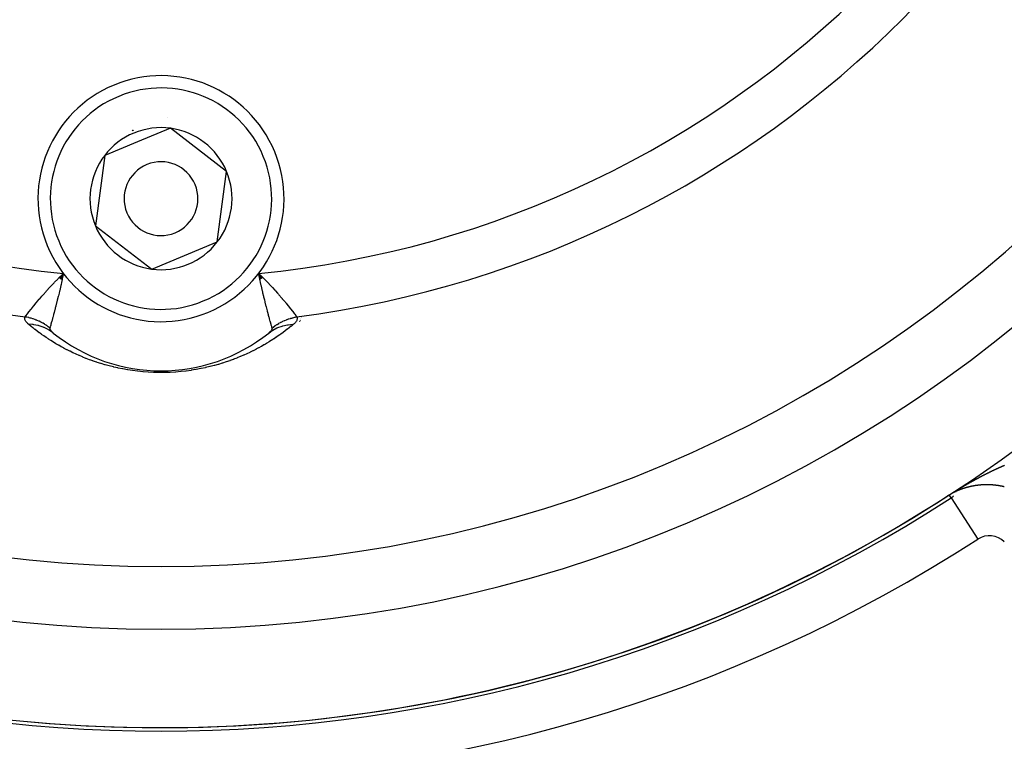
# Model space of a CAD drawing. Units: millimetres. Extents: x -282 to 477, y -301 to 301.
# Drawn here: x -208 to -168, y -71 to -41 of the extents above; entities that cross this region are included whole.
import ezdxf

# ---------------------------------------------------------------- set-up
doc = ezdxf.new("R2010")
doc.units = ezdxf.units.MM
doc.linetypes.add('DASHED', pattern=[9.652, 8.128, -1.524])
doc.layers.add('nevidi', color=4, linetype='DASHED')

msp = doc.modelspace()

# ---------------------------------------------------------------- linework, layer by layer
at = {"color": 2}
for p, q in [((-201.791, -45.888), (-203.125, -46.439)), ((-199.503, -47.648), (-201.791, -45.888)), ((-203.125, -46.439), (-204.459, -46.991)), ((-204.459, -46.991), (-204.839, -49.852)), ((-199.882, -50.509), (-199.503, -47.648)), ((-204.839, -49.852), (-202.55, -51.612)), ((-202.55, -51.612), (-199.882, -50.509)), ((-206.313, -51.974), (-206.139, -51.792)), ((-206.303, -51.98), (-206.139, -51.792)), ((-206.292, -51.985), (-206.139, -51.792)), ((-206.282, -51.991), (-206.139, -51.792)), ((-206.272, -51.996), (-206.139, -51.792)), ((-206.261, -52.002), (-206.139, -51.792)), ((-206.251, -52.007), (-206.139, -51.792)), ((-206.241, -52.013), (-206.139, -51.792)), ((-206.231, -52.018), (-206.139, -51.792)), ((-206.22, -52.024), (-206.139, -51.792)), ((-206.22, -52.024), (-206.139, -51.792)), ((-206.21, -52.029), (-206.139, -51.792)), ((-206.2, -52.035), (-206.139, -51.792)), ((-198.029, -51.974), (-198.203, -51.792)), ((-198.039, -51.979), (-198.203, -51.792)), ((-198.05, -51.985), (-198.203, -51.792)), ((-198.06, -51.99), (-198.203, -51.792)), ((-198.07, -51.996), (-198.203, -51.792)), ((-198.08, -52.001), (-198.203, -51.792)), ((-198.091, -52.007), (-198.203, -51.792)), ((-198.101, -52.012), (-198.203, -51.792)), ((-198.111, -52.018), (-198.203, -51.792)), ((-198.121, -52.023), (-198.203, -51.792)), ((-198.132, -52.029), (-198.203, -51.792)), ((-198.132, -52.029), (-198.203, -51.792)), ((-198.142, -52.035), (-198.203, -51.792)), ((-198.168, -51.956), (-198.196, -51.824)), ((-196.47, -53.591), (-196.47, -53.593)), ((-196.459, -53.567), (-196.46, -53.568)), ((-196.448, -53.542), (-196.449, -53.543)), ((-196.537, -53.749), (-196.538, -53.751)), ((-196.529, -53.729), (-196.529, -53.73)), ((-196.52, -53.708), (-196.52, -53.709)), ((-196.501, -53.663), (-196.501, -53.664)), ((-196.49, -53.64), (-196.491, -53.641))]:
    msp.add_line(p, q, dxfattribs=at)
for points in [[(-206.139, -51.792), (-206.173, -51.956), (-206.183, -52.004), (-206.191, -52.04)], [(-198.203, -51.792), (-198.112, -51.879), (-198.048, -51.942), (-198.021, -51.969)], [(-206.583, -54.183), (-206.574, -54.191), (-206.573, -54.192), (-206.549, -54.212)], [(-197.793, -54.212), (-197.772, -54.195), (-197.771, -54.194), (-197.758, -54.183)], [(-170.125, -60.792), (-170.125, -60.792), (-170.125, -60.792), (-170.125, -60.792), (-170.125, -60.792), (-170.125, -60.792), (-170.125, -60.792), (-170.125, -60.792), (-170.125, -60.792), (-170.125, -60.792)]]:
    msp.add_lwpolyline(points, dxfattribs=at)
for centre, radius, start, end in [((-202.171, -11.25), 59, 180, 0), ((-202.171, -11.25), 55, 180, 0), ((-202.171, -11.25), 52.453, 180, 0), ((-202.171, -11.25), 75, 187.93467, 352.06533), ((-202.171, -11.25), 80, 187.90604, 352.09396), ((-202.171, -48.75), 5, 292.4483, 112.4483), ((-202.171, -48.75), 5, 112.4483, 292.4483), ((-202.171, -48.75), 3.3, 85.4146, 85.4339), ((-202.171, -48.75), 3, 112.4483, 113.0153), ((-202.171, -48.75), 3, 111.8815, 112.4483), ((-202.171, -48.75), 2.887, 82.4483, 112.4483), ((-202.171, -48.75), 3, 98.906, 98.9648), ((-202.171, -48.75), 2.887, 22.4483, 82.4483), ((-202.171, -48.75), 2.887, 112.4483, 142.4483), ((-202.171, -48.75), 2.887, 142.4483, 202.4483), ((-202.171, -48.75), 1.5, 112.4483, 292.4483), ((-202.171, -48.75), 1.5, 292.4483, 112.4483), ((-202.171, -48.75), 2.887, 322.4483, 22.4483), ((-202.171, -48.75), 2.887, 202.4483, 262.4483), ((-202.171, -48.75), 2.887, 262.4483, 322.4483), ((-202.171, -48.75), 7, 231.2857, 308.7143), ((-168.497, -63.308), 2.858, 120.5721, 122.8966), ((-202.171, -11.25), 59.005, 296.17851, 296.24757), ((-202.171, -11.25), 59.005, 290.35373, 290.43537), ((-202.171, -11.25), 59.005, 284.56175, 284.60702), ((-202.171, -11.25), 59.005, 272.90917, 272.93113)]:
    msp.add_arc(centre, radius, start, end, dxfattribs=at)
at = {"layer": 'nevidi', "color": 7, "linetype": 'Continuous'}
for p, q in [((-198.196, -51.824), (-198.203, -51.792)), ((-170.121, -60.79), (-170.195, -60.836)), ((-170.049, -60.909), (-170.125, -60.792)), ((-170.105, -60.78), (-170.108, -60.782)), ((-170.072, -60.76), (-170.073, -60.761)), ((-170.058, -60.753), (-170.061, -60.754)), ((-170.053, -60.75), (-170.056, -60.752)), ((-170.014, -60.729), (-170.016, -60.73)), ((-170.049, -60.909), (-168.964, -62.587))]:
    msp.add_line(p, q, dxfattribs=at)
for points in [[(-207.696, -53.558), (-207.665, -53.517), (-207.658, -53.508), (-207.65, -53.499), (-207.609, -53.444), (-207.6, -53.433), (-207.57, -53.394), (-207.538, -53.353), (-207.527, -53.339), (-207.466, -53.261), (-207.453, -53.245), (-207.44, -53.229), (-207.355, -53.123), (-207.341, -53.104), (-207.338, -53.101), (-207.245, -52.987), (-207.228, -52.967), (-207.187, -52.917), (-207.121, -52.839), (-207.103, -52.817), (-207.014, -52.713), (-206.986, -52.682), (-206.967, -52.659), (-206.842, -52.517), (-206.82, -52.493), (-206.82, -52.493), (-206.685, -52.346), (-206.663, -52.321), (-206.605, -52.26), (-206.52, -52.171), (-206.496, -52.146), (-206.371, -52.019), (-206.347, -51.994), (-206.322, -51.969), (-206.165, -51.817), (-206.139, -51.792)], [(-197.654, -54.008), (-197.66, -53.987), (-197.668, -53.959), (-197.671, -53.949), (-197.689, -53.885), (-197.692, -53.874), (-197.695, -53.861), (-197.721, -53.767), (-197.726, -53.752), (-197.727, -53.747), (-197.756, -53.639), (-197.761, -53.622), (-197.763, -53.613), (-197.774, -53.575), (-197.795, -53.494), (-197.801, -53.474), (-197.828, -53.372), (-197.839, -53.331), (-197.844, -53.31), (-197.885, -53.152), (-197.889, -53.139), (-197.892, -53.128), (-197.935, -52.959), (-197.941, -52.934), (-197.955, -52.878), (-197.986, -52.754), (-197.992, -52.726), (-198.025, -52.593), (-198.038, -52.535), (-198.045, -52.507), (-198.091, -52.307), (-198.096, -52.285), (-198.098, -52.278), (-198.124, -52.164), (-198.144, -52.07), (-198.151, -52.039), (-198.168, -51.956)], [(-198.021, -51.969), (-197.872, -52.12), (-197.868, -52.123), (-197.846, -52.146), (-197.703, -52.296), (-197.68, -52.321), (-197.643, -52.361), (-197.543, -52.47), (-197.522, -52.493), (-197.436, -52.589), (-197.394, -52.637), (-197.375, -52.659), (-197.256, -52.797), (-197.251, -52.803), (-197.239, -52.817), (-197.13, -52.947), (-197.114, -52.966), (-197.087, -52.999), (-197.016, -53.086), (-197.002, -53.103), (-196.946, -53.173), (-196.914, -53.213), (-196.902, -53.228), (-196.828, -53.322), (-196.826, -53.325), (-196.815, -53.338), (-196.751, -53.42), (-196.743, -53.432), (-196.734, -53.443), (-196.691, -53.499), (-196.685, -53.507), (-196.664, -53.534), (-196.646, -53.558)], [(-206.191, -52.04), (-206.218, -52.164), (-206.236, -52.244), (-206.244, -52.278), (-206.245, -52.285), (-206.289, -52.476), (-206.297, -52.508), (-206.317, -52.593), (-206.342, -52.697), (-206.349, -52.727), (-206.387, -52.878), (-206.394, -52.906), (-206.401, -52.935), (-206.444, -53.103), (-206.45, -53.13), (-206.453, -53.139), (-206.491, -53.286), (-206.498, -53.311), (-206.514, -53.372), (-206.535, -53.453), (-206.541, -53.476), (-206.568, -53.575), (-206.576, -53.604), (-206.578, -53.613), (-206.581, -53.623), (-206.612, -53.736), (-206.615, -53.747), (-206.616, -53.753), (-206.643, -53.848), (-206.647, -53.862), (-206.653, -53.885), (-206.668, -53.939), (-206.671, -53.95), (-206.681, -53.987), (-206.687, -54.008)], [(-207.557, -53.856), (-207.585, -53.832), (-207.587, -53.83), (-207.615, -53.803), (-207.616, -53.801), (-207.641, -53.774), (-207.642, -53.772), (-207.663, -53.745), (-207.664, -53.744), (-207.681, -53.717), (-207.681, -53.716), (-207.694, -53.689), (-207.695, -53.688), (-207.703, -53.662), (-207.704, -53.66), (-207.708, -53.635), (-207.708, -53.633), (-207.708, -53.608), (-207.708, -53.607), (-207.704, -53.582), (-207.704, -53.581), (-207.696, -53.558)], [(-206.687, -54.008), (-206.688, -54.008), (-206.746, -53.962), (-206.756, -53.954), (-206.817, -53.91), (-206.828, -53.903), (-206.839, -53.895), (-206.861, -53.88), (-206.89, -53.861), (-206.901, -53.854), (-206.965, -53.815), (-206.976, -53.809), (-207.034, -53.778), (-207.043, -53.773), (-207.054, -53.767), (-207.058, -53.765), (-207.121, -53.734), (-207.133, -53.729), (-207.202, -53.698), (-207.213, -53.693), (-207.242, -53.682), (-207.267, -53.672), (-207.283, -53.666), (-207.295, -53.661), (-207.366, -53.637), (-207.378, -53.633), (-207.451, -53.611), (-207.458, -53.609), (-207.462, -53.608), (-207.484, -53.602), (-207.536, -53.589), (-207.548, -53.586), (-207.621, -53.571), (-207.634, -53.569), (-207.682, -53.561), (-207.696, -53.558)], [(-197.654, -54.008), (-197.641, -53.998), (-197.603, -53.968), (-197.594, -53.961), (-197.533, -53.916), (-197.524, -53.909), (-197.481, -53.88), (-197.46, -53.867), (-197.456, -53.864), (-197.451, -53.861), (-197.386, -53.821), (-197.376, -53.815), (-197.309, -53.778), (-197.299, -53.773), (-197.283, -53.765), (-197.257, -53.752), (-197.23, -53.739), (-197.22, -53.734), (-197.15, -53.702), (-197.14, -53.698), (-197.075, -53.672), (-197.069, -53.67), (-197.058, -53.666), (-197.047, -53.661), (-196.986, -53.64), (-196.976, -53.637), (-196.903, -53.614), (-196.892, -53.611), (-196.857, -53.602), (-196.829, -53.595), (-196.818, -53.592), (-196.807, -53.589), (-196.732, -53.573), (-196.721, -53.571), (-196.646, -53.558)], [(-196.646, -53.558), (-196.639, -53.578), (-196.639, -53.579), (-196.634, -53.601), (-196.634, -53.603), (-196.633, -53.626), (-196.633, -53.627), (-196.636, -53.651), (-196.636, -53.652), (-196.643, -53.676), (-196.643, -53.677), (-196.653, -53.701), (-196.654, -53.703), (-196.667, -53.727), (-196.668, -53.728), (-196.684, -53.753), (-196.685, -53.754), (-196.705, -53.779), (-196.706, -53.78), (-196.729, -53.805), (-196.73, -53.806), (-196.756, -53.831), (-196.758, -53.833), (-196.784, -53.856)], [(-205.619, -55.073), (-205.626, -55.07), (-205.746, -55.014), (-205.753, -55.011), (-205.869, -54.955), (-205.876, -54.952), (-205.989, -54.895), (-205.995, -54.891), (-206.106, -54.834), (-206.112, -54.83), (-206.219, -54.772), (-206.225, -54.769), (-206.33, -54.71), (-206.335, -54.707), (-206.418, -54.659), (-206.437, -54.647), (-206.443, -54.644), (-206.542, -54.585), (-206.547, -54.581), (-206.643, -54.521), (-206.649, -54.518), (-206.743, -54.458), (-206.748, -54.454), (-206.839, -54.394), (-206.844, -54.391), (-206.934, -54.33), (-206.939, -54.326), (-207.026, -54.265), (-207.031, -54.262), (-207.116, -54.201), (-207.12, -54.197), (-207.203, -54.136), (-207.208, -54.132), (-207.289, -54.071), (-207.294, -54.067), (-207.373, -54.006), (-207.377, -54.002), (-207.455, -53.94), (-207.459, -53.936), (-207.535, -53.874), (-207.54, -53.871), (-207.557, -53.856)], [(-206.549, -54.212), (-206.56, -54.203), (-206.579, -54.189), (-206.719, -54.093), (-206.742, -54.08), (-206.762, -54.068), (-206.915, -53.993), (-206.939, -53.982), (-206.961, -53.974), (-207.124, -53.919), (-207.15, -53.912), (-207.173, -53.906), (-207.344, -53.873), (-207.37, -53.869), (-207.394, -53.866), (-207.557, -53.856)], [(-206.687, -54.008), (-206.689, -54.02), (-206.69, -54.021), (-206.689, -54.036), (-206.689, -54.037), (-206.685, -54.052), (-206.685, -54.053), (-206.679, -54.07), (-206.678, -54.071), (-206.678, -54.071), (-206.669, -54.088), (-206.668, -54.089), (-206.656, -54.107), (-206.655, -54.108), (-206.64, -54.127), (-206.639, -54.128), (-206.621, -54.147), (-206.62, -54.149), (-206.599, -54.169), (-206.598, -54.17), (-206.583, -54.183)], [(-196.784, -53.856), (-196.792, -53.862), (-196.796, -53.866), (-196.871, -53.927), (-196.875, -53.931), (-196.952, -53.993), (-196.957, -53.996), (-197.035, -54.058), (-197.04, -54.061), (-197.12, -54.122), (-197.125, -54.126), (-197.207, -54.187), (-197.211, -54.19), (-197.295, -54.251), (-197.3, -54.254), (-197.386, -54.315), (-197.391, -54.318), (-197.479, -54.378), (-197.484, -54.382), (-197.574, -54.442), (-197.579, -54.445), (-197.672, -54.505), (-197.677, -54.508), (-197.772, -54.567), (-197.777, -54.571), (-197.874, -54.629), (-197.88, -54.633), (-197.924, -54.659), (-197.98, -54.691), (-197.985, -54.695), (-198.088, -54.753), (-198.093, -54.756), (-198.199, -54.814), (-198.205, -54.817), (-198.313, -54.874), (-198.32, -54.878), (-198.431, -54.934), (-198.438, -54.938), (-198.553, -54.994), (-198.559, -54.997), (-198.678, -55.053), (-198.685, -55.056), (-198.808, -55.111), (-198.815, -55.114), (-198.941, -55.168), (-198.949, -55.171), (-199.079, -55.225), (-199.087, -55.227), (-199.221, -55.28), (-199.229, -55.282), (-199.368, -55.333), (-199.376, -55.336), (-199.518, -55.385), (-199.527, -55.388), (-199.674, -55.436), (-199.683, -55.439), (-199.835, -55.485), (-199.844, -55.487), (-200.002, -55.531), (-200.011, -55.534), (-200.176, -55.576), (-200.185, -55.578), (-200.356, -55.618), (-200.366, -55.62), (-200.544, -55.658), (-200.554, -55.66), (-200.738, -55.694), (-200.749, -55.696), (-200.938, -55.726), (-200.949, -55.728), (-201.144, -55.755), (-201.156, -55.756), (-201.357, -55.778), (-201.368, -55.779), (-201.574, -55.797), (-201.586, -55.798), (-201.794, -55.81), (-201.805, -55.81), (-202.015, -55.817), (-202.027, -55.817), (-202.171, -55.818), (-202.237, -55.818), (-202.249, -55.818), (-202.461, -55.813), (-202.473, -55.813), (-202.683, -55.802), (-202.695, -55.802), (-202.901, -55.786), (-202.912, -55.785), (-203.114, -55.765), (-203.125, -55.763), (-203.323, -55.738), (-203.334, -55.737), (-203.526, -55.707), (-203.537, -55.705), (-203.723, -55.672), (-203.733, -55.67), (-203.912, -55.634), (-203.922, -55.632), (-204.095, -55.593), (-204.104, -55.591), (-204.272, -55.549), (-204.281, -55.547), (-204.443, -55.503), (-204.452, -55.5), (-204.609, -55.454), (-204.617, -55.451), (-204.769, -55.403), (-204.777, -55.401), (-204.923, -55.351), (-204.931, -55.348), (-205.071, -55.298), (-205.079, -55.295), (-205.215, -55.243), (-205.222, -55.24), (-205.354, -55.187), (-205.361, -55.184), (-205.488, -55.131), (-205.496, -55.128), (-205.619, -55.073)], [(-197.793, -54.212), (-197.65, -54.11), (-197.647, -54.108), (-197.622, -54.093), (-197.457, -54.006), (-197.453, -54.004), (-197.427, -53.993), (-197.249, -53.928), (-197.245, -53.927), (-197.217, -53.919), (-197.031, -53.878), (-197.027, -53.877), (-196.998, -53.873), (-196.806, -53.856), (-196.801, -53.856), (-196.784, -53.856)], [(-197.655, -54.049), (-197.653, -54.035), (-197.652, -54.034), (-197.652, -54.021), (-197.652, -54.02), (-197.654, -54.008)], [(-197.758, -54.183), (-197.749, -54.175), (-197.748, -54.174), (-197.729, -54.155), (-197.727, -54.154), (-197.71, -54.136), (-197.709, -54.135), (-197.694, -54.118), (-197.694, -54.117), (-197.681, -54.1), (-197.68, -54.099), (-197.67, -54.083), (-197.669, -54.082), (-197.664, -54.071), (-197.661, -54.066), (-197.661, -54.065), (-197.656, -54.05)], [(-168.068, -59.667), (-168.063, -59.665), (-168.05, -59.659), (-168.045, -59.657), (-168.033, -59.652), (-168.028, -59.649), (-168.015, -59.644), (-168.01, -59.642), (-167.998, -59.636), (-167.992, -59.634), (-167.98, -59.628), (-167.975, -59.626), (-167.963, -59.621), (-167.957, -59.619), (-167.945, -59.613), (-167.94, -59.611), (-167.928, -59.606), (-167.922, -59.603), (-167.91, -59.598), (-167.905, -59.596), (-167.893, -59.591), (-167.887, -59.588)], [(-169.088, -60.177), (-169.082, -60.174), (-169.082, -60.174), (-169.07, -60.167), (-169.065, -60.164), (-169.052, -60.158), (-169.047, -60.155), (-169.035, -60.148), (-169.03, -60.145), (-169.017, -60.138), (-169.012, -60.136), (-169, -60.129), (-168.994, -60.126), (-168.982, -60.119), (-168.977, -60.117), (-168.965, -60.11), (-168.959, -60.107), (-168.947, -60.101), (-168.942, -60.098), (-168.929, -60.091), (-168.924, -60.088), (-168.912, -60.082), (-168.907, -60.079), (-168.894, -60.073), (-168.889, -60.07), (-168.877, -60.063), (-168.871, -60.061), (-168.859, -60.054), (-168.854, -60.051), (-168.841, -60.045), (-168.836, -60.042), (-168.824, -60.036), (-168.819, -60.033), (-168.806, -60.026), (-168.801, -60.024), (-168.789, -60.017), (-168.784, -60.014), (-168.771, -60.008), (-168.766, -60.005), (-168.754, -59.999), (-168.748, -59.996), (-168.736, -59.99), (-168.731, -59.987), (-168.719, -59.981), (-168.713, -59.978), (-168.701, -59.972), (-168.696, -59.969), (-168.683, -59.963), (-168.678, -59.96), (-168.666, -59.954), (-168.66, -59.951), (-168.652, -59.947), (-168.648, -59.945), (-168.643, -59.942), (-168.631, -59.936), (-168.626, -59.933), (-168.613, -59.927), (-168.608, -59.925), (-168.596, -59.918), (-168.59, -59.916), (-168.578, -59.91), (-168.573, -59.907), (-168.56, -59.901), (-168.555, -59.898), (-168.543, -59.892), (-168.538, -59.889), (-168.525, -59.883), (-168.52, -59.881), (-168.508, -59.875), (-168.502, -59.872), (-168.49, -59.866), (-168.485, -59.863), (-168.473, -59.857), (-168.467, -59.855), (-168.455, -59.849), (-168.45, -59.846), (-168.437, -59.84), (-168.432, -59.838), (-168.42, -59.832), (-168.415, -59.829), (-168.402, -59.823), (-168.397, -59.821), (-168.385, -59.815), (-168.379, -59.812), (-168.367, -59.806), (-168.362, -59.804), (-168.349, -59.798), (-168.344, -59.795), (-168.332, -59.789), (-168.327, -59.787), (-168.314, -59.781), (-168.309, -59.778), (-168.297, -59.773), (-168.291, -59.77), (-168.279, -59.764), (-168.274, -59.762), (-168.261, -59.756), (-168.256, -59.753), (-168.244, -59.748), (-168.238, -59.745), (-168.234, -59.743), (-168.226, -59.74), (-168.221, -59.737), (-168.209, -59.731), (-168.203, -59.729), (-168.191, -59.723), (-168.186, -59.721), (-168.173, -59.715), (-168.168, -59.713), (-168.156, -59.707), (-168.15, -59.705), (-168.138, -59.699), (-168.133, -59.697), (-168.121, -59.691), (-168.115, -59.689), (-168.103, -59.683), (-168.098, -59.681), (-168.085, -59.675), (-168.08, -59.673), (-168.068, -59.667)], [(-170.126, -60.791), (-170.119, -60.787), (-170.104, -60.777), (-170.098, -60.773), (-170.082, -60.763), (-170.077, -60.76), (-170.062, -60.75), (-170.057, -60.747), (-170.042, -60.738), (-170.038, -60.735), (-170.024, -60.726), (-170.02, -60.723), (-170.006, -60.715), (-170.001, -60.712), (-169.988, -60.704), (-169.983, -60.701), (-169.971, -60.693), (-169.969, -60.692), (-169.965, -60.69), (-169.953, -60.682), (-169.947, -60.678), (-169.935, -60.671), (-169.929, -60.667), (-169.917, -60.66), (-169.912, -60.656), (-169.899, -60.649), (-169.894, -60.645), (-169.881, -60.638), (-169.876, -60.634), (-169.864, -60.627), (-169.858, -60.624), (-169.846, -60.616), (-169.841, -60.613), (-169.828, -60.605), (-169.823, -60.602), (-169.811, -60.594), (-169.805, -60.591), (-169.793, -60.584), (-169.788, -60.581), (-169.775, -60.573), (-169.77, -60.57), (-169.758, -60.562), (-169.753, -60.559), (-169.74, -60.552), (-169.735, -60.549), (-169.723, -60.541), (-169.717, -60.538), (-169.705, -60.531), (-169.7, -60.527), (-169.687, -60.52), (-169.682, -60.517), (-169.669, -60.509), (-169.664, -60.506), (-169.652, -60.499), (-169.647, -60.496), (-169.634, -60.488), (-169.629, -60.485), (-169.617, -60.478), (-169.611, -60.475), (-169.599, -60.468), (-169.594, -60.464), (-169.581, -60.457), (-169.576, -60.454), (-169.57, -60.45), (-169.564, -60.447), (-169.558, -60.444), (-169.546, -60.436), (-169.541, -60.433), (-169.528, -60.426), (-169.523, -60.423), (-169.52, -60.421), (-169.51, -60.416), (-169.505, -60.413), (-169.493, -60.405), (-169.488, -60.402), (-169.475, -60.395), (-169.47, -60.392), (-169.458, -60.385), (-169.452, -60.382), (-169.44, -60.375), (-169.435, -60.372), (-169.422, -60.365), (-169.417, -60.362), (-169.405, -60.354), (-169.399, -60.352), (-169.387, -60.344), (-169.382, -60.341), (-169.369, -60.334), (-169.364, -60.331), (-169.352, -60.324), (-169.347, -60.321), (-169.334, -60.314), (-169.329, -60.311), (-169.316, -60.304), (-169.311, -60.301), (-169.299, -60.294), (-169.294, -60.291), (-169.281, -60.284), (-169.276, -60.281), (-169.264, -60.274), (-169.258, -60.271), (-169.246, -60.265), (-169.241, -60.262), (-169.228, -60.255), (-169.223, -60.252), (-169.211, -60.245), (-169.206, -60.242), (-169.193, -60.235), (-169.188, -60.232), (-169.176, -60.225), (-169.17, -60.222), (-169.158, -60.215), (-169.153, -60.213), (-169.14, -60.206), (-169.135, -60.203), (-169.123, -60.196), (-169.118, -60.193), (-169.105, -60.186), (-169.1, -60.184), (-169.088, -60.177)], [(-169.003, -60.407), (-169.005, -60.407), (-169.006, -60.407), (-169.009, -60.407), (-169.01, -60.408), (-169.012, -60.408), (-169.015, -60.408), (-169.017, -60.409), (-169.017, -60.409), (-169.02, -60.409), (-169.022, -60.409), (-169.023, -60.409), (-169.026, -60.41), (-169.029, -60.41), (-169.029, -60.41), (-169.034, -60.411), (-169.035, -60.411), (-169.037, -60.412), (-169.04, -60.412), (-169.041, -60.412), (-169.043, -60.412), (-169.046, -60.413), (-169.047, -60.413), (-169.049, -60.413), (-169.052, -60.414), (-169.054, -60.414), (-169.055, -60.414), (-169.057, -60.414), (-169.059, -60.415), (-169.06, -60.415), (-169.063, -60.415), (-169.066, -60.416), (-169.066, -60.416), (-169.069, -60.416), (-169.071, -60.417), (-169.072, -60.417), (-169.074, -60.417), (-169.077, -60.418), (-169.078, -60.418), (-169.08, -60.418), (-169.083, -60.418), (-169.083, -60.419), (-169.086, -60.419), (-169.089, -60.419), (-169.09, -60.42), (-169.092, -60.42), (-169.094, -60.42), (-169.095, -60.42), (-169.097, -60.421), (-169.1, -60.421), (-169.102, -60.422), (-169.103, -60.422), (-169.106, -60.422), (-169.108, -60.423), (-169.108, -60.423), (-169.111, -60.423), (-169.114, -60.424), (-169.115, -60.424), (-169.12, -60.425), (-169.123, -60.425), (-169.125, -60.426), (-169.127, -60.426), (-169.128, -60.426), (-169.131, -60.427), (-169.132, -60.427), (-169.134, -60.427), (-169.137, -60.428), (-169.139, -60.428), (-169.139, -60.428), (-169.142, -60.429), (-169.144, -60.429), (-169.145, -60.429), (-169.148, -60.43), (-169.151, -60.43), (-169.151, -60.43), (-169.156, -60.431), (-169.156, -60.431), (-169.159, -60.432), (-169.162, -60.432), (-169.163, -60.432), (-169.165, -60.433), (-169.167, -60.433), (-169.168, -60.433), (-169.17, -60.434), (-169.173, -60.434), (-169.175, -60.435), (-169.176, -60.435), (-169.179, -60.435), (-169.18, -60.436), (-169.181, -60.436), (-169.184, -60.436), (-169.187, -60.437), (-169.192, -60.438), (-169.193, -60.438), (-169.195, -60.439), (-169.198, -60.439), (-169.199, -60.439), (-169.201, -60.44), (-169.204, -60.44), (-169.204, -60.44), (-169.206, -60.441), (-169.209, -60.441), (-169.211, -60.442), (-169.212, -60.442), (-169.215, -60.443), (-169.216, -60.443), (-169.218, -60.443), (-169.22, -60.444), (-169.223, -60.444), (-169.223, -60.444), (-169.226, -60.445), (-169.228, -60.445), (-169.229, -60.445), (-169.231, -60.446), (-169.234, -60.447), (-169.235, -60.447), (-169.237, -60.447), (-169.24, -60.448), (-169.24, -60.448), (-169.242, -60.448)], [(-168.75, -60.384), (-168.753, -60.384), (-168.753, -60.384), (-168.759, -60.384), (-168.759, -60.384), (-168.762, -60.384), (-168.765, -60.384), (-168.766, -60.385), (-168.768, -60.385), (-168.771, -60.385), (-168.771, -60.385), (-168.774, -60.385), (-168.777, -60.385), (-168.779, -60.385), (-168.78, -60.385), (-168.783, -60.385), (-168.784, -60.386), (-168.786, -60.386), (-168.789, -60.386), (-168.792, -60.386), (-168.792, -60.386), (-168.795, -60.386), (-168.797, -60.386), (-168.798, -60.386), (-168.801, -60.387), (-168.804, -60.387), (-168.804, -60.387), (-168.81, -60.387), (-168.81, -60.387), (-168.813, -60.387), (-168.816, -60.388), (-168.817, -60.388), (-168.819, -60.388), (-168.822, -60.388), (-168.822, -60.388), (-168.825, -60.388), (-168.828, -60.388), (-168.83, -60.389), (-168.831, -60.389), (-168.834, -60.389), (-168.835, -60.389), (-168.837, -60.389), (-168.84, -60.389), (-168.842, -60.39), (-168.843, -60.39), (-168.846, -60.39), (-168.848, -60.39), (-168.848, -60.39), (-168.851, -60.39), (-168.854, -60.391), (-168.855, -60.391), (-168.86, -60.391), (-168.863, -60.391), (-168.866, -60.392), (-168.867, -60.392), (-168.869, -60.392), (-168.872, -60.392), (-168.873, -60.392), (-168.875, -60.392), (-168.878, -60.393), (-168.88, -60.393), (-168.881, -60.393), (-168.884, -60.393), (-168.885, -60.393), (-168.887, -60.393), (-168.89, -60.394), (-168.893, -60.394), (-168.898, -60.395), (-168.899, -60.395), (-168.901, -60.395), (-168.904, -60.395), (-168.905, -60.395), (-168.907, -60.395), (-168.91, -60.396), (-168.91, -60.396), (-168.913, -60.396), (-168.916, -60.396), (-168.918, -60.397), (-168.919, -60.397), (-168.922, -60.397), (-168.923, -60.397), (-168.925, -60.397), (-168.928, -60.398), (-168.93, -60.398), (-168.931, -60.398), (-168.934, -60.398), (-168.935, -60.398), (-168.937, -60.399), (-168.939, -60.399), (-168.942, -60.399), (-168.943, -60.399), (-168.948, -60.4), (-168.948, -60.4), (-168.951, -60.4), (-168.954, -60.401), (-168.955, -60.401), (-168.957, -60.401), (-168.96, -60.401), (-168.96, -60.401), (-168.963, -60.402), (-168.966, -60.402), (-168.967, -60.402), (-168.968, -60.402), (-168.971, -60.403), (-168.973, -60.403), (-168.974, -60.403), (-168.977, -60.403), (-168.98, -60.404), (-168.98, -60.404), (-168.983, -60.404), (-168.985, -60.404), (-168.986, -60.404), (-168.989, -60.405), (-168.992, -60.405), (-168.992, -60.405), (-168.994, -60.406), (-168.997, -60.406), (-168.997, -60.406), (-169, -60.406), (-169.003, -60.407)], [(-168.486, -60.382), (-168.486, -60.382), (-168.489, -60.382), (-168.492, -60.382), (-168.493, -60.382), (-168.495, -60.382), (-168.499, -60.382), (-168.499, -60.382), (-168.502, -60.382), (-168.505, -60.381), (-168.506, -60.381), (-168.508, -60.381), (-168.511, -60.381), (-168.512, -60.381), (-168.514, -60.381), (-168.517, -60.381), (-168.52, -60.381), (-168.52, -60.381), (-168.524, -60.381), (-168.525, -60.381), (-168.527, -60.381), (-168.53, -60.381), (-168.533, -60.381), (-168.533, -60.381), (-168.536, -60.381), (-168.538, -60.381), (-168.539, -60.381), (-168.542, -60.381), (-168.545, -60.38), (-168.546, -60.38), (-168.551, -60.38), (-168.555, -60.38), (-168.558, -60.38), (-168.559, -60.38), (-168.562, -60.38), (-168.565, -60.38), (-168.567, -60.38), (-168.57, -60.38), (-168.572, -60.38), (-168.573, -60.38), (-168.576, -60.38), (-168.578, -60.38), (-168.579, -60.38), (-168.582, -60.38), (-168.585, -60.38), (-168.586, -60.38), (-168.589, -60.38), (-168.591, -60.38), (-168.592, -60.38), (-168.595, -60.38), (-168.598, -60.38), (-168.598, -60.38), (-168.604, -60.38), (-168.604, -60.38), (-168.607, -60.38), (-168.61, -60.38), (-168.611, -60.38), (-168.613, -60.38), (-168.616, -60.38), (-168.617, -60.38), (-168.619, -60.38), (-168.622, -60.38), (-168.624, -60.38), (-168.626, -60.38), (-168.629, -60.38), (-168.63, -60.38), (-168.632, -60.38), (-168.635, -60.38), (-168.637, -60.38), (-168.638, -60.38), (-168.641, -60.38), (-168.643, -60.38), (-168.644, -60.38), (-168.647, -60.38), (-168.65, -60.38), (-168.656, -60.381), (-168.656, -60.381), (-168.659, -60.381), (-168.662, -60.381), (-168.663, -60.381), (-168.665, -60.381), (-168.668, -60.381), (-168.669, -60.381), (-168.671, -60.381), (-168.674, -60.381), (-168.676, -60.381), (-168.677, -60.381), (-168.681, -60.381), (-168.682, -60.381), (-168.684, -60.381), (-168.687, -60.381), (-168.689, -60.381), (-168.69, -60.381), (-168.693, -60.381), (-168.694, -60.381), (-168.696, -60.381), (-168.699, -60.382), (-168.702, -60.382), (-168.707, -60.382), (-168.708, -60.382), (-168.711, -60.382), (-168.714, -60.382), (-168.715, -60.382), (-168.717, -60.382), (-168.72, -60.382), (-168.72, -60.382), (-168.723, -60.382), (-168.726, -60.383), (-168.728, -60.383), (-168.729, -60.383), (-168.732, -60.383), (-168.733, -60.383), (-168.735, -60.383), (-168.738, -60.383), (-168.74, -60.383), (-168.741, -60.383), (-168.744, -60.383), (-168.746, -60.383), (-168.747, -60.384), (-168.75, -60.384)], [(-168.205, -60.406), (-168.207, -60.405), (-168.208, -60.405), (-168.212, -60.405), (-168.215, -60.404), (-168.215, -60.404), (-168.218, -60.404), (-168.221, -60.404), (-168.221, -60.403), (-168.225, -60.403), (-168.228, -60.403), (-168.228, -60.403), (-168.234, -60.402), (-168.234, -60.402), (-168.238, -60.401), (-168.241, -60.401), (-168.242, -60.401), (-168.247, -60.4), (-168.251, -60.4), (-168.254, -60.4), (-168.255, -60.399), (-168.257, -60.399), (-168.26, -60.399), (-168.261, -60.399), (-168.264, -60.399), (-168.267, -60.398), (-168.268, -60.398), (-168.27, -60.398), (-168.273, -60.397), (-168.274, -60.397), (-168.276, -60.397), (-168.28, -60.397), (-168.282, -60.397), (-168.283, -60.396), (-168.286, -60.396), (-168.287, -60.396), (-168.289, -60.396), (-168.293, -60.395), (-168.295, -60.395), (-168.296, -60.395), (-168.299, -60.395), (-168.301, -60.395), (-168.302, -60.395), (-168.305, -60.394), (-168.308, -60.394), (-168.309, -60.394), (-168.312, -60.394), (-168.314, -60.393), (-168.315, -60.393), (-168.318, -60.393), (-168.321, -60.393), (-168.322, -60.393), (-168.327, -60.392), (-168.328, -60.392), (-168.331, -60.392), (-168.334, -60.392), (-168.335, -60.391), (-168.341, -60.391), (-168.344, -60.391), (-168.347, -60.39), (-168.348, -60.39), (-168.35, -60.39), (-168.353, -60.39), (-168.354, -60.39), (-168.357, -60.39), (-168.36, -60.389), (-168.361, -60.389), (-168.363, -60.389), (-168.366, -60.389), (-168.367, -60.389), (-168.369, -60.389), (-168.372, -60.388), (-168.375, -60.388), (-168.376, -60.388), (-168.379, -60.388), (-168.38, -60.388), (-168.382, -60.388), (-168.385, -60.388), (-168.388, -60.387), (-168.388, -60.387), (-168.392, -60.387), (-168.393, -60.387), (-168.395, -60.387), (-168.398, -60.387), (-168.401, -60.386), (-168.407, -60.386), (-168.407, -60.386), (-168.411, -60.386), (-168.414, -60.386), (-168.414, -60.386), (-168.42, -60.385), (-168.423, -60.385), (-168.426, -60.385), (-168.428, -60.385), (-168.429, -60.385), (-168.433, -60.385), (-168.433, -60.385), (-168.436, -60.384), (-168.439, -60.384), (-168.441, -60.384), (-168.442, -60.384), (-168.445, -60.384), (-168.446, -60.384), (-168.448, -60.384), (-168.452, -60.384), (-168.454, -60.383), (-168.455, -60.383), (-168.458, -60.383), (-168.46, -60.383), (-168.461, -60.383), (-168.464, -60.383), (-168.467, -60.383), (-168.467, -60.383), (-168.47, -60.383), (-168.473, -60.383), (-168.474, -60.383), (-168.477, -60.382), (-168.48, -60.382), (-168.48, -60.382), (-168.486, -60.382)], [(-167.917, -60.457), (-167.922, -60.456), (-167.923, -60.456), (-167.926, -60.455), (-167.93, -60.454), (-167.93, -60.454), (-167.936, -60.453), (-167.937, -60.453), (-167.94, -60.452), (-167.943, -60.451), (-167.944, -60.451), (-167.95, -60.45), (-167.95, -60.45), (-167.953, -60.449), (-167.957, -60.448), (-167.958, -60.448), (-167.963, -60.447), (-167.967, -60.446), (-167.97, -60.445), (-167.971, -60.445), (-167.974, -60.445), (-167.977, -60.444), (-167.977, -60.444), (-167.98, -60.443), (-167.984, -60.443), (-167.985, -60.442), (-167.987, -60.442), (-167.99, -60.441), (-167.991, -60.441), (-167.994, -60.44), (-167.997, -60.44), (-167.999, -60.44), (-168, -60.439), (-168.004, -60.438), (-168.005, -60.438), (-168.007, -60.438), (-168.01, -60.437), (-168.012, -60.437), (-168.014, -60.437), (-168.017, -60.436), (-168.018, -60.436), (-168.021, -60.435), (-168.024, -60.435), (-168.026, -60.434), (-168.027, -60.434), (-168.031, -60.433), (-168.032, -60.433), (-168.034, -60.433), (-168.037, -60.432), (-168.039, -60.432), (-168.041, -60.431), (-168.044, -60.431), (-168.045, -60.431), (-168.047, -60.43), (-168.051, -60.43), (-168.053, -60.429), (-168.054, -60.429), (-168.057, -60.428), (-168.059, -60.428), (-168.061, -60.428), (-168.064, -60.427), (-168.067, -60.427), (-168.067, -60.427), (-168.07, -60.426), (-168.072, -60.426), (-168.074, -60.425), (-168.077, -60.425), (-168.08, -60.424), (-168.08, -60.424), (-168.084, -60.424), (-168.086, -60.423), (-168.087, -60.423), (-168.09, -60.423), (-168.094, -60.422), (-168.1, -60.421), (-168.1, -60.421), (-168.104, -60.42), (-168.107, -60.42), (-168.107, -60.42), (-168.113, -60.419), (-168.114, -60.419), (-168.117, -60.418), (-168.12, -60.418), (-168.121, -60.418), (-168.126, -60.417), (-168.127, -60.417), (-168.13, -60.416), (-168.133, -60.416), (-168.134, -60.416), (-168.137, -60.415), (-168.14, -60.415), (-168.14, -60.415), (-168.143, -60.414), (-168.146, -60.414), (-168.148, -60.414), (-168.15, -60.413), (-168.153, -60.413), (-168.154, -60.413), (-168.156, -60.412), (-168.16, -60.412), (-168.161, -60.412), (-168.163, -60.411), (-168.166, -60.411), (-168.167, -60.411), (-168.169, -60.41), (-168.173, -60.41), (-168.175, -60.41), (-168.176, -60.409), (-168.179, -60.409), (-168.18, -60.409), (-168.182, -60.409), (-168.186, -60.408), (-168.188, -60.408), (-168.19, -60.408), (-168.194, -60.407), (-168.195, -60.407), (-168.199, -60.406), (-168.201, -60.406), (-168.202, -60.406), (-168.205, -60.406)], [(-170.125, -60.791), (-170.125, -60.791), (-170.125, -60.791), (-170.125, -60.791), (-170.125, -60.791), (-170.125, -60.791), (-170.126, -60.791), (-170.126, -60.791), (-170.126, -60.791), (-170.126, -60.791), (-170.126, -60.791), (-170.126, -60.791), (-170.126, -60.791)], [(-169.994, -60.718), (-169.996, -60.72), (-169.997, -60.72)], [(-169.932, -60.687), (-169.932, -60.687), (-169.935, -60.688), (-169.937, -60.69), (-169.939, -60.69), (-169.94, -60.691), (-169.942, -60.692), (-169.943, -60.693), (-169.945, -60.693), (-169.947, -60.695), (-169.949, -60.696), (-169.954, -60.698), (-169.954, -60.698), (-169.957, -60.7), (-169.959, -60.701), (-169.96, -60.701), (-169.962, -60.702), (-169.964, -60.703), (-169.965, -60.703), (-169.967, -60.704), (-169.969, -60.706), (-169.971, -60.707), (-169.972, -60.707)], [(-169.854, -60.65), (-169.848, -60.648), (-169.85, -60.649), (-169.852, -60.649), (-169.853, -60.65), (-169.855, -60.651), (-169.856, -60.651), (-169.858, -60.652), (-169.86, -60.653), (-169.863, -60.654), (-169.863, -60.654), (-169.865, -60.656), (-169.867, -60.656), (-169.868, -60.657), (-169.87, -60.658), (-169.873, -60.659), (-169.874, -60.659), (-169.875, -60.66), (-169.878, -60.661), (-169.878, -60.662), (-169.88, -60.662), (-169.883, -60.664), (-169.884, -60.664), (-169.885, -60.665), (-169.888, -60.666), (-169.889, -60.667), (-169.89, -60.667), (-169.893, -60.668), (-169.895, -60.669), (-169.895, -60.67), (-169.9, -60.672), (-169.9, -60.672), (-169.903, -60.673), (-169.905, -60.674), (-169.906, -60.675), (-169.907, -60.675), (-169.91, -60.677)], [(-169.668, -60.573), (-169.668, -60.573), (-169.671, -60.574), (-169.671, -60.575), (-169.674, -60.576), (-169.676, -60.576), (-169.678, -60.577), (-169.679, -60.578), (-169.681, -60.578), (-169.684, -60.579), (-169.685, -60.58), (-169.686, -60.58), (-169.689, -60.581), (-169.69, -60.582), (-169.691, -60.582), (-169.694, -60.583), (-169.696, -60.584), (-169.697, -60.584), (-169.701, -60.586), (-169.701, -60.586), (-169.704, -60.587), (-169.707, -60.588), (-169.708, -60.589), (-169.709, -60.589), (-169.712, -60.59), (-169.713, -60.591), (-169.714, -60.591), (-169.717, -60.592), (-169.719, -60.593), (-169.719, -60.593), (-169.722, -60.594), (-169.724, -60.595), (-169.724, -60.595), (-169.727, -60.596), (-169.73, -60.597), (-169.73, -60.598), (-169.732, -60.598), (-169.735, -60.599), (-169.735, -60.599), (-169.737, -60.6), (-169.74, -60.601), (-169.741, -60.602), (-169.742, -60.602), (-169.745, -60.603), (-169.746, -60.604), (-169.747, -60.604), (-169.75, -60.606), (-169.752, -60.607), (-169.757, -60.609), (-169.757, -60.609), (-169.76, -60.61), (-169.763, -60.611), (-169.763, -60.611), (-169.765, -60.612), (-169.768, -60.613), (-169.768, -60.613), (-169.77, -60.614), (-169.773, -60.615), (-169.775, -60.616), (-169.775, -60.616), (-169.778, -60.617), (-169.779, -60.618), (-169.78, -60.618), (-169.783, -60.619), (-169.785, -60.62), (-169.786, -60.62), (-169.79, -60.622), (-169.793, -60.623), (-169.795, -60.625), (-169.797, -60.625), (-169.798, -60.626), (-169.8, -60.627), (-169.801, -60.627), (-169.803, -60.628), (-169.805, -60.629), (-169.808, -60.63), (-169.808, -60.63), (-169.81, -60.631), (-169.812, -60.632), (-169.813, -60.632), (-169.815, -60.633), (-169.818, -60.634), (-169.819, -60.635), (-169.82, -60.635), (-169.823, -60.637), (-169.823, -60.637), (-169.825, -60.638), (-169.828, -60.639), (-169.83, -60.64), (-169.83, -60.64), (-169.833, -60.641), (-169.834, -60.642), (-169.835, -60.642), (-169.838, -60.643), (-169.84, -60.644), (-169.841, -60.644), (-169.845, -60.647)], [(-169.657, -60.569), (-169.658, -60.57), (-169.66, -60.571), (-169.663, -60.571), (-169.663, -60.572), (-169.666, -60.573)], [(-169.645, -60.565), (-169.648, -60.566), (-169.65, -60.567), (-169.652, -60.567)], [(-169.52, -60.522), (-169.523, -60.523), (-169.525, -60.524), (-169.527, -60.524), (-169.528, -60.525), (-169.531, -60.526), (-169.532, -60.526), (-169.533, -60.526), (-169.536, -60.527), (-169.538, -60.528), (-169.538, -60.528), (-169.541, -60.529), (-169.543, -60.53), (-169.544, -60.53), (-169.546, -60.531), (-169.549, -60.532), (-169.55, -60.532), (-169.551, -60.532), (-169.554, -60.533), (-169.555, -60.533), (-169.557, -60.534), (-169.559, -60.535), (-169.561, -60.536), (-169.562, -60.536), (-169.565, -60.537), (-169.566, -60.537), (-169.567, -60.538), (-169.57, -60.538), (-169.572, -60.539), (-169.577, -60.541), (-169.578, -60.541), (-169.58, -60.542), (-169.583, -60.543), (-169.584, -60.543), (-169.585, -60.544), (-169.588, -60.545), (-169.589, -60.545), (-169.591, -60.546), (-169.593, -60.546), (-169.595, -60.547), (-169.596, -60.547), (-169.598, -60.548), (-169.6, -60.549), (-169.601, -60.549), (-169.604, -60.55), (-169.606, -60.551), (-169.607, -60.551), (-169.611, -60.553), (-169.614, -60.554), (-169.617, -60.555), (-169.618, -60.555), (-169.619, -60.556), (-169.622, -60.556), (-169.623, -60.557), (-169.624, -60.557), (-169.627, -60.558), (-169.629, -60.559), (-169.63, -60.559), (-169.632, -60.56), (-169.634, -60.561), (-169.635, -60.561), (-169.637, -60.562), (-169.64, -60.563), (-169.64, -60.563), (-169.642, -60.564), (-169.645, -60.565)], [(-169.48, -60.51), (-169.481, -60.51), (-169.483, -60.511), (-169.486, -60.512), (-169.486, -60.512), (-169.488, -60.512), (-169.491, -60.513), (-169.492, -60.514), (-169.494, -60.514), (-169.496, -60.515), (-169.497, -60.515), (-169.499, -60.516), (-169.502, -60.516), (-169.504, -60.517), (-169.504, -60.517), (-169.507, -60.518), (-169.509, -60.519), (-169.509, -60.519), (-169.512, -60.52), (-169.515, -60.521), (-169.515, -60.521), (-169.517, -60.521)], [(-169.242, -60.448), (-169.245, -60.449), (-169.247, -60.449), (-169.248, -60.45), (-169.251, -60.45), (-169.252, -60.45), (-169.253, -60.451), (-169.256, -60.451), (-169.259, -60.452), (-169.259, -60.452), (-169.262, -60.453), (-169.264, -60.453), (-169.264, -60.453), (-169.267, -60.454), (-169.27, -60.454), (-169.27, -60.455), (-169.273, -60.455), (-169.275, -60.456), (-169.276, -60.456), (-169.278, -60.456), (-169.281, -60.457), (-169.282, -60.457), (-169.284, -60.458), (-169.286, -60.458), (-169.287, -60.458), (-169.289, -60.459), (-169.292, -60.46), (-169.294, -60.46), (-169.295, -60.46), (-169.297, -60.461), (-169.299, -60.461), (-169.3, -60.461), (-169.303, -60.462), (-169.306, -60.463), (-169.306, -60.463), (-169.309, -60.464), (-169.311, -60.464), (-169.314, -60.465), (-169.316, -60.465), (-169.318, -60.466), (-169.319, -60.466), (-169.322, -60.467), (-169.323, -60.467), (-169.325, -60.467), (-169.327, -60.468), (-169.33, -60.469), (-169.33, -60.469), (-169.333, -60.469), (-169.335, -60.47), (-169.336, -60.47), (-169.338, -60.471), (-169.341, -60.471), (-169.341, -60.471), (-169.346, -60.473), (-169.349, -60.473), (-169.352, -60.474), (-169.353, -60.474), (-169.354, -60.475), (-169.357, -60.476), (-169.358, -60.476), (-169.36, -60.476), (-169.363, -60.477), (-169.365, -60.477), (-169.365, -60.478), (-169.368, -60.478), (-169.37, -60.479), (-169.371, -60.479), (-169.373, -60.48), (-169.376, -60.48), (-169.376, -60.481), (-169.382, -60.482), (-169.384, -60.483), (-169.387, -60.483), (-169.388, -60.484), (-169.39, -60.484), (-169.392, -60.485), (-169.393, -60.485), (-169.395, -60.485), (-169.398, -60.486), (-169.4, -60.487), (-169.4, -60.487), (-169.403, -60.488), (-169.405, -60.488), (-169.406, -60.488), (-169.408, -60.489), (-169.411, -60.49), (-169.411, -60.49), (-169.416, -60.491), (-169.419, -60.492), (-169.422, -60.493), (-169.423, -60.493), (-169.424, -60.494), (-169.427, -60.494), (-169.428, -60.495), (-169.43, -60.495), (-169.432, -60.496), (-169.435, -60.497), (-169.435, -60.497), (-169.438, -60.497), (-169.44, -60.498), (-169.44, -60.498), (-169.443, -60.499), (-169.446, -60.5), (-169.446, -60.5), (-169.451, -60.501), (-169.454, -60.502), (-169.456, -60.503), (-169.458, -60.503), (-169.459, -60.504), (-169.462, -60.504), (-169.463, -60.505), (-169.464, -60.505), (-169.467, -60.506), (-169.469, -60.507), (-169.47, -60.507), (-169.472, -60.508), (-169.474, -60.508), (-169.475, -60.508), (-169.478, -60.509), (-169.48, -60.51)], [(-167.889, -60.463), (-167.895, -60.462), (-167.896, -60.462), (-167.899, -60.461), (-167.903, -60.46), (-167.903, -60.46), (-167.909, -60.459), (-167.909, -60.459), (-167.913, -60.458), (-167.916, -60.457), (-167.917, -60.457)]]:
    msp.add_lwpolyline(points, dxfattribs=at)
for centre, radius, start, end in [((-202.171, -11.25), 40.736, 185.5901, 264.4099), ((-202.171, -11.25), 40.736, 275.5901, 354.4099), ((-202.171, -11.25), 42.668, 187.4402, 262.5598), ((-202.171, -11.25), 42.668, 277.4402, 352.5598), ((-202.171, -48.75), 4.5, 292.4483, 112.4483), ((-202.171, -48.75), 4.5, 112.4483, 292.4483), ((-202.171, -11.25), 59.002, 264.41366, 302.89655), ((-202.171, -11.25), 59.142, 237.10345, 302.89655), ((-202.171, -11.25), 61.141, 237.10345, 302.89655), ((-168.497, -63.308), 0.859, 45, 122.8966)]:
    msp.add_arc(centre, radius, start, end, dxfattribs=at)

doc.saveas('drawing.dxf')
